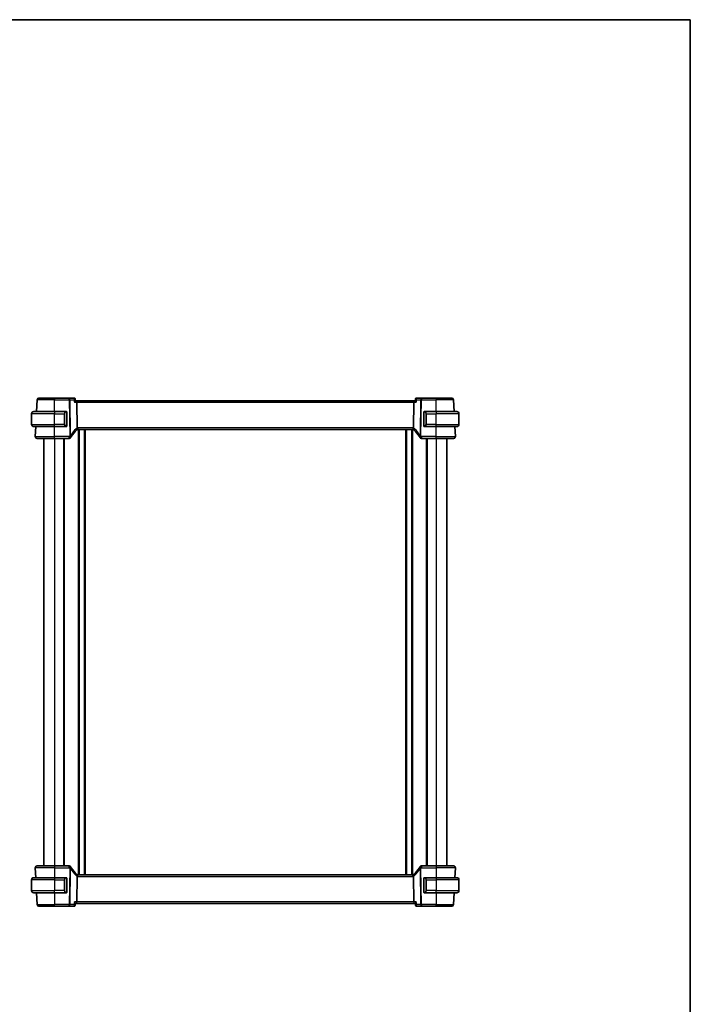
# Model space of a CAD drawing. Units: millimetres. Extents: x 0 to 6296, y 0 to 1124.
# Drawn here: x 2364 to 2747, y 562 to 1124 of the extents above; entities that cross this region are included whole.
import ezdxf

# ---------------------------------------------------------------- set-up
doc = ezdxf.new("R2010")
doc.units = ezdxf.units.MM
for name, color, linetype, lineweight in [('Border (ISO)', 7, 'Continuous', 35), ('Visible (ISO)', 7, 'Continuous', 35), ('Visible Narrow (ISO)', 7, 'Continuous', 25)]:
    doc.layers.add(name, color=color, linetype=linetype, lineweight=lineweight)

# ---------------------------------------------------------------- blocks, each defined once
blk = doc.blocks.new('図面枠 tk図枠')
at = {"layer": 'Border (ISO)'}
for p, q in [((14.5, 289), (405.5, 289)), ((405.5, 289), (405.5, 8))]:
    blk.add_line(p, q, dxfattribs=at)

msp = doc.modelspace()

# ---------------------------------------------------------------- linework, layer by layer
at = {"layer": 'Visible (ISO)'}
for p, q in [((2373.7216, 900.4035), (2374.0755, 907.1558)), ((2375.0741, 908.1035), (2383.9197, 908.1035)), ((2392.4112, 908.1035), (2383.9197, 908.1035)), ((2395.1723, 908.1035), (2392.4112, 908.1035)), ((2395.7091, 907.6075), (2395.8102, 906.5191)), ((2396.4297, 906.6035), (2395.8024, 906.6035)), ((2589.4098, 906.6035), (2396.4297, 906.6035)), ((2396.6655, 905.6558), (2396.8454, 891.1137)), ((2589.174, 905.6558), (2588.9941, 891.1137)), ((2590.0371, 906.6035), (2589.4098, 906.6035)), ((2590.1304, 907.6075), (2590.0293, 906.5191)), ((2593.4283, 908.1035), (2590.6672, 908.1035)), ((2601.9197, 908.1035), (2593.4283, 908.1035)), ((2601.9197, 908.1035), (2610.7654, 908.1035)), ((2612.1179, 900.4035), (2611.764, 907.1558)), ((2370.9197, 893.0535), (2370.9197, 899.1535)), ((2372.1697, 900.4035), (2383.9197, 900.4035)), ((2390.6243, 900.4035), (2383.9197, 900.4035)), ((2390.9197, 892.1766), (2390.9197, 900.0304)), ((2594.9197, 900.0304), (2594.9197, 892.1766)), ((2601.9197, 900.4035), (2595.2152, 900.4035)), ((2601.9197, 900.4035), (2613.6697, 900.4035)), ((2614.9197, 893.0535), (2614.9197, 899.1535)), ((2383.9197, 891.8035), (2372.1697, 891.8035)), ((2372.9749, 886.1558), (2373.2709, 891.8035)), ((2383.9197, 891.8035), (2390.6243, 891.8035)), ((2397.2538, 890.1035), (2588.5857, 890.1035)), ((2397.7197, 890.1035), (2397.7197, 636.1035)), ((2401.1197, 890.1035), (2401.1197, 636.1035)), ((2584.7197, 890.1035), (2584.7197, 636.1035)), ((2588.1197, 890.1035), (2588.1197, 636.1035)), ((2595.2152, 891.8035), (2601.9197, 891.8035)), ((2613.6697, 891.8035), (2601.9197, 891.8035)), ((2612.8646, 886.1558), (2612.5686, 891.8035)), ((2383.9197, 885.1035), (2373.9735, 885.1035)), ((2377.9197, 885.1035), (2377.9197, 641.1035)), ((2383.9197, 885.1035), (2392.3411, 885.1035)), ((2389.4197, 885.1035), (2389.4197, 641.1035)), ((2593.4984, 885.1035), (2601.9197, 885.1035)), ((2596.4197, 885.1035), (2596.4197, 641.1035)), ((2611.866, 885.1035), (2601.9197, 885.1035)), ((2607.9197, 885.1035), (2607.9197, 641.1035)), ((2373.9735, 641.1035), (2383.9197, 641.1035)), ((2392.3411, 641.1035), (2383.9197, 641.1035)), ((2601.9197, 641.1035), (2593.4984, 641.1035)), ((2601.9197, 641.1035), (2611.866, 641.1035)), ((2372.9749, 640.0512), (2373.2709, 634.4035)), ((2396.8454, 635.0933), (2396.6655, 620.5512)), ((2588.5857, 636.1035), (2397.2538, 636.1035)), ((2588.9941, 635.0933), (2589.174, 620.5512)), ((2612.8646, 640.0512), (2612.5686, 634.4035)), ((2370.9197, 633.1535), (2370.9197, 627.0535)), ((2372.1697, 634.4035), (2383.9197, 634.4035)), ((2390.6243, 634.4035), (2383.9197, 634.4035)), ((2390.9197, 626.1766), (2390.9197, 634.0304)), ((2594.9197, 634.0304), (2594.9197, 626.1766)), ((2601.9197, 634.4035), (2595.2152, 634.4035)), ((2601.9197, 634.4035), (2613.6697, 634.4035)), ((2614.9197, 633.1535), (2614.9197, 627.0535)), ((2383.9197, 625.8035), (2372.1697, 625.8035)), ((2373.7216, 625.8035), (2374.0755, 619.0512)), ((2383.9197, 625.8035), (2390.6243, 625.8035)), ((2595.2152, 625.8035), (2601.9197, 625.8035)), ((2613.6697, 625.8035), (2601.9197, 625.8035)), ((2612.1179, 625.8035), (2611.764, 619.0512)), ((2383.9197, 618.1035), (2375.0741, 618.1035)), ((2383.9197, 618.1035), (2392.4112, 618.1035)), ((2392.4112, 618.1035), (2395.1723, 618.1035)), ((2395.7091, 618.5995), (2395.8102, 619.6879)), ((2395.8024, 619.6035), (2396.4297, 619.6035)), ((2396.4297, 619.6035), (2589.4098, 619.6035)), ((2589.4098, 619.6035), (2590.0371, 619.6035)), ((2590.1304, 618.5995), (2590.0293, 619.6879)), ((2590.6672, 618.1035), (2593.4283, 618.1035)), ((2593.4283, 618.1035), (2601.9197, 618.1035)), ((2610.7654, 618.1035), (2601.9197, 618.1035))]:
    msp.add_line(p, q, dxfattribs=at)
for centre, radius, start, end in [((2375.0741, 907.1035), 1, 90, 177), ((2610.7654, 907.1035), 1, 3, 90), ((2372.1697, 899.1535), 1.25, 90, 180), ((2390.7197, 900.2035), 0.2, 0, 90), ((2595.1197, 900.2035), 0.2, 90, 180), ((2613.6697, 899.1535), 1.25, 0, 90), ((2372.1697, 893.0535), 1.25, 180, 270), ((2390.7197, 892.0035), 0.2, 270, 0), ((2410.4004, 875.3862), 20, 133.782959, 147.625696), ((2397.2538, 889.1035), 1, 108.763146, 133.782959), ((2397.2538, 889.1035), 1, 90, 108.763146), ((2588.5857, 889.1035), 1, 71.236854, 90), ((2588.5857, 889.1035), 1, 46.217041, 71.236854), ((2575.4391, 875.3862), 20, 32.374304, 46.217041), ((2595.1197, 892.0035), 0.2, 180, 270), ((2613.6697, 893.0535), 1.25, 270, 0), ((2373.9735, 886.1035), 1, 177, 270), ((2392.3411, 886.1035), 1, 270, 329.312838), ((2410.4004, 875.3862), 20, 147.625696, 149.312838), ((2575.4391, 875.3862), 20, 30.687162, 32.374304), ((2593.4984, 886.1035), 1, 210.687162, 270), ((2611.866, 886.1035), 1, 270, 3), ((2373.9735, 640.1035), 1, 90, 183), ((2392.3411, 640.1035), 1, 30.687162, 90), ((2410.4004, 650.8209), 20, 210.687162, 212.374304), ((2575.4391, 650.8209), 20, 327.625696, 329.312838), ((2593.4984, 640.1035), 1, 90, 149.312838), ((2611.866, 640.1035), 1, 357, 90), ((2410.4004, 650.8209), 20, 212.374304, 226.217041), ((2397.2538, 637.1035), 1, 226.217041, 251.236854), ((2397.2538, 637.1035), 1, 251.236854, 270), ((2588.5857, 637.1035), 1, 270, 288.763146), ((2588.5857, 637.1035), 1, 288.763146, 313.782959), ((2575.4391, 650.8209), 20, 313.782959, 327.625696), ((2372.1697, 633.1535), 1.25, 90, 180), ((2390.7197, 634.2035), 0.2, 0, 90), ((2595.1197, 634.2035), 0.2, 90, 180), ((2613.6697, 633.1535), 1.25, 0, 90), ((2372.1697, 627.0535), 1.25, 180, 270), ((2390.7197, 626.0035), 0.2, 270, 0), ((2595.1197, 626.0035), 0.2, 180, 270), ((2613.6697, 627.0535), 1.25, 270, 0), ((2375.0741, 619.1035), 1, 183, 270), ((2610.7654, 619.1035), 1, 270, 357)]:
    msp.add_arc(centre, radius, start, end, dxfattribs=at)
for centre, major_axis, start_param, end_param in [((2396.4297, 905.6035), (0, -1), 1.6231562, 3.14159265), ((2589.4098, 905.6035), (0, 1), 0, 1.51843645), ((2396.4297, 620.6035), (0, -1), 0, 1.51843645), ((2589.4098, 620.6035), (0, 1), 1.6231562, 3.14159265)]:
    msp.add_ellipse(centre, major_axis=major_axis, ratio=0.23606798, start_param=start_param, end_param=end_param, dxfattribs=at)
for points, knots in [([(2395.484, 908.003), (2395.4702, 908.0129), (2395.455, 908.0227), (2395.4219, 908.0417), (2395.4038, 908.0509), (2395.3647, 908.0678), (2395.3436, 908.0756), (2395.2985, 908.0888), (2395.2745, 908.0942), (2395.2246, 908.1015), (2395.1986, 908.1035), (2395.1723, 908.1035)], [0, 0, 0, 0, 0.00183350109, 0.00183350109, 0.00366700217, 0.00366700217, 0.00550050326, 0.00550050326, 0.00733400434, 0.00733400434, 0.00916750543, 0.00916750543, 0.00916750543, 0.00916750543]), ([(2395.3376, 905.6558), (2395.3387, 905.6573), (2395.3399, 905.6588), (2395.4151, 905.7524), (2395.4837, 905.8441), (2395.6032, 906.0184), (2395.6551, 906.1018), (2395.7497, 906.2763), (2395.7876, 906.3654), (2395.8098, 906.4682), (2395.8124, 906.4957), (2395.8102, 906.5191)], [-0.162532224, -0.162532224, -0.162532224, -0.162532224, -0.161928117, -0.161928117, -0.124525343, -0.124525343, -0.088392699, -0.088392699, -0.043687811, -0.043687811, -0.024726267, -0.024726267, -0.024726267, -0.024726267]), ([(2395.7091, 907.6075), (2395.7071, 907.6293), (2395.7037, 907.6528), (2395.6925, 907.7031), (2395.6848, 907.73), (2395.663, 907.7863), (2395.649, 907.8156), (2395.6135, 907.874), (2395.5919, 907.903), (2395.5421, 907.9569), (2395.5139, 907.9817), (2395.484, 908.003)], [-0.0122601889, -0.0122601889, -0.0122601889, -0.0122601889, -0.0098081511, -0.0098081511, -0.0073561133, -0.0073561133, -0.0049040755, -0.0049040755, -0.0024520378, -0.0024520378, 0, 0, 0, 0]), ([(2590.0293, 906.5191), (2590.0285, 906.5105), (2590.0283, 906.5013), (2590.0314, 906.4355), (2590.0544, 906.3627), (2590.131, 906.1939), (2590.1872, 906.0958), (2590.3244, 905.8865), (2590.4073, 905.7736), (2590.4995, 905.6588), (2590.5007, 905.6573), (2590.5019, 905.6558)], [-0.138247812, -0.138247812, -0.138247812, -0.138247812, -0.131239407, -0.131239407, -0.090449059, -0.090449059, -0.046376399, -0.046376399, 0, 0, 0.000608724, 0.000608724, 0.000608724, 0.000608724]), ([(2590.3555, 908.003), (2590.3256, 907.9817), (2590.2974, 907.9569), (2590.2476, 907.903), (2590.226, 907.874), (2590.1905, 907.8156), (2590.1764, 907.7863), (2590.1547, 907.73), (2590.147, 907.7031), (2590.1358, 907.6528), (2590.1324, 907.6293), (2590.1304, 907.6075)], [-0.0809320582, -0.0809320582, -0.0809320582, -0.0809320582, -0.0784800204, -0.0784800204, -0.0760279827, -0.0760279827, -0.0735759449, -0.0735759449, -0.0711239071, -0.0711239071, -0.0686718694, -0.0686718694, -0.0686718694, -0.0686718694]), ([(2590.6672, 908.1035), (2590.6409, 908.1035), (2590.6149, 908.1015), (2590.565, 908.0942), (2590.541, 908.0888), (2590.4959, 908.0756), (2590.4748, 908.0678), (2590.4356, 908.0509), (2590.4176, 908.0417), (2590.3845, 908.0227), (2590.3693, 908.0129), (2590.3555, 908.003)], [0, 0, 0, 0, 0.00183350109, 0.00183350109, 0.00366700217, 0.00366700217, 0.00550050326, 0.00550050326, 0.00733400434, 0.00733400434, 0.00916750543, 0.00916750543, 0.00916750543, 0.00916750543]), ([(2390.9197, 900.0304), (2390.9197, 900.0996), (2390.9197, 900.1918), (2390.9197, 900.2017), (2390.9197, 900.2034), (2390.9197, 900.2035), (2390.9197, 900.2035)], [0, 0, 0, 0, 0.85253061, 0.85253061, 0.85253061, 1, 1, 1, 1]), ([(2594.9197, 900.2035), (2594.9197, 900.2035), (2594.9197, 900.1432), (2594.9197, 900.0679), (2594.9197, 900.055), (2594.9197, 900.0423), (2594.9197, 900.0304)], [0, 0, 0, 0, 0.85378669, 0.85378669, 0.85378669, 1, 1, 1, 1]), ([(2390.9197, 892.0035), (2390.9197, 892.0035), (2390.9197, 892.0638), (2390.9197, 892.1392), (2390.9197, 892.1521), (2390.9197, 892.1647), (2390.9197, 892.1766)], [0, 0, 0, 0, 0.85378669, 0.85378669, 0.85378669, 1, 1, 1, 1]), ([(2396.8454, 891.1137), (2396.846, 891.0672), (2396.8528, 891.0215), (2396.8665, 890.976), (2396.8668, 890.975), (2396.8671, 890.974)], [-0.5426836161, -0.5426836161, -0.5426836161, -0.5426836161, -0.5211963992, -0.5211963992, -0.5207117404, -0.5207117404, -0.5207117404, -0.5207117404]), ([(2396.9321, 890.0504), (2396.9324, 890.0505), (2396.9328, 890.0506), (2396.9465, 890.0555), (2396.958, 890.0655), (2396.9769, 890.0952), (2396.9843, 890.1146), (2397.0003, 890.1847), (2397.0036, 890.2475), (2396.9942, 890.41), (2396.9803, 890.5105), (2396.9351, 890.7333), (2396.9044, 890.8528), (2396.8671, 890.974)], [-0.149410835, -0.149410835, -0.149410835, -0.149410835, -0.148945584, -0.148945584, -0.130024629, -0.130024629, -0.111660977, -0.111660977, -0.076472501, -0.076472501, -0.038195181, -0.038195181, 0, 0, 0, 0]), ([(2588.9074, 890.0504), (2588.9071, 890.0505), (2588.9067, 890.0506), (2588.8935, 890.0554), (2588.8823, 890.0648), (2588.8636, 890.0931), (2588.856, 890.1119), (2588.8392, 890.1821), (2588.8357, 890.2466), (2588.8455, 890.4112), (2588.8593, 890.5109), (2588.9043, 890.7329), (2588.9351, 890.8526), (2588.9724, 890.974)], [-0.14941647, -0.14941647, -0.14941647, -0.14941647, -0.148946586, -0.148946586, -0.130707111, -0.130707111, -0.112499718, -0.112499718, -0.076213961, -0.076213961, -0.038261464, -0.038261464, 0, 0, 0, 0]), ([(2594.9197, 892.1766), (2594.9197, 892.1074), (2594.9197, 892.0153), (2594.9197, 892.0053), (2594.9197, 892.0036), (2594.9197, 892.0035), (2594.9197, 892.0035)], [0, 0, 0, 0, 0.85253061, 0.85253061, 0.85253061, 1, 1, 1, 1]), ([(2396.9321, 636.1567), (2396.9324, 636.1565), (2396.9328, 636.1564), (2396.946, 636.1516), (2396.9572, 636.1422), (2396.9759, 636.1139), (2396.9835, 636.0951), (2397.0003, 636.0249), (2397.0037, 635.9604), (2396.994, 635.7958), (2396.9802, 635.6961), (2396.9352, 635.4742), (2396.9044, 635.3544), (2396.8671, 635.233)], [-0.14941647, -0.14941647, -0.14941647, -0.14941647, -0.148946586, -0.148946586, -0.130707111, -0.130707111, -0.112499718, -0.112499718, -0.076213961, -0.076213961, -0.038261464, -0.038261464, 0, 0, 0, 0]), ([(2588.9074, 636.1567), (2588.9071, 636.1565), (2588.9067, 636.1564), (2588.893, 636.1515), (2588.8815, 636.1415), (2588.8626, 636.1118), (2588.8551, 636.0925), (2588.8391, 636.0223), (2588.8359, 635.9595), (2588.8453, 635.797), (2588.8592, 635.6965), (2588.9044, 635.4738), (2588.9351, 635.3542), (2588.9724, 635.233)], [-0.149410835, -0.149410835, -0.149410835, -0.149410835, -0.148945584, -0.148945584, -0.130024629, -0.130024629, -0.111660977, -0.111660977, -0.076472501, -0.076472501, -0.038195181, -0.038195181, 0, 0, 0, 0]), ([(2588.9941, 635.0933), (2588.9935, 635.1398), (2588.9867, 635.1855), (2588.973, 635.231), (2588.9727, 635.232), (2588.9724, 635.233)], [-0.5426836161, -0.5426836161, -0.5426836161, -0.5426836161, -0.5211963992, -0.5211963992, -0.5207117404, -0.5207117404, -0.5207117404, -0.5207117404]), ([(2390.9197, 634.0304), (2390.9197, 634.0996), (2390.9197, 634.1918), (2390.9197, 634.2017), (2390.9197, 634.2034), (2390.9197, 634.2035), (2390.9197, 634.2035)], [0, 0, 0, 0, 0.85253061, 0.85253061, 0.85253061, 1, 1, 1, 1]), ([(2594.9197, 634.2035), (2594.9197, 634.2035), (2594.9197, 634.1432), (2594.9197, 634.0679), (2594.9197, 634.055), (2594.9197, 634.0423), (2594.9197, 634.0304)], [0, 0, 0, 0, 0.85378669, 0.85378669, 0.85378669, 1, 1, 1, 1]), ([(2390.9197, 626.0035), (2390.9197, 626.0035), (2390.9197, 626.0638), (2390.9197, 626.1392), (2390.9197, 626.1521), (2390.9197, 626.1647), (2390.9197, 626.1766)], [0, 0, 0, 0, 0.85378669, 0.85378669, 0.85378669, 1, 1, 1, 1]), ([(2594.9197, 626.1766), (2594.9197, 626.1074), (2594.9197, 626.0153), (2594.9197, 626.0053), (2594.9197, 626.0036), (2594.9197, 626.0035), (2594.9197, 626.0035)], [0, 0, 0, 0, 0.85253061, 0.85253061, 0.85253061, 1, 1, 1, 1]), ([(2395.1723, 618.1035), (2395.1986, 618.1035), (2395.2246, 618.1055), (2395.2745, 618.1129), (2395.2985, 618.1182), (2395.3436, 618.1314), (2395.3647, 618.1392), (2395.4038, 618.1562), (2395.4219, 618.1653), (2395.455, 618.1844), (2395.4702, 618.1942), (2395.484, 618.204)], [0, 0, 0, 0, 0.00183350109, 0.00183350109, 0.00366700217, 0.00366700217, 0.00550050326, 0.00550050326, 0.00733400434, 0.00733400434, 0.00916750543, 0.00916750543, 0.00916750543, 0.00916750543]), ([(2395.8102, 619.6879), (2395.811, 619.6965), (2395.8112, 619.7057), (2395.8081, 619.7716), (2395.7851, 619.8443), (2395.7085, 620.0131), (2395.6522, 620.1113), (2395.5151, 620.3205), (2395.4322, 620.4334), (2395.3399, 620.5482), (2395.3387, 620.5497), (2395.3376, 620.5512)], [-0.138247812, -0.138247812, -0.138247812, -0.138247812, -0.131239406, -0.131239406, -0.090449059, -0.090449059, -0.046376399, -0.046376399, 0, 0, 0.000608724, 0.000608724, 0.000608724, 0.000608724]), ([(2395.484, 618.204), (2395.5139, 618.2253), (2395.5421, 618.2501), (2395.5919, 618.304), (2395.6135, 618.333), (2395.649, 618.3914), (2395.663, 618.4208), (2395.6848, 618.477), (2395.6925, 618.5039), (2395.7037, 618.5542), (2395.7071, 618.5777), (2395.7091, 618.5995)], [-0.0809320582, -0.0809320582, -0.0809320582, -0.0809320582, -0.0784800204, -0.0784800204, -0.0760279827, -0.0760279827, -0.0735759449, -0.0735759449, -0.0711239071, -0.0711239071, -0.0686718694, -0.0686718694, -0.0686718694, -0.0686718694]), ([(2590.5019, 620.5512), (2590.5007, 620.5497), (2590.4995, 620.5482), (2590.4244, 620.4547), (2590.3558, 620.3629), (2590.2363, 620.1887), (2590.1843, 620.1052), (2590.0898, 619.9308), (2590.0519, 619.8416), (2590.0297, 619.7388), (2590.0271, 619.7113), (2590.0293, 619.6879)], [-0.162532224, -0.162532224, -0.162532224, -0.162532224, -0.161928117, -0.161928117, -0.12452518, -0.12452518, -0.088392388, -0.088392388, -0.043687583, -0.043687583, -0.024726268, -0.024726268, -0.024726268, -0.024726268]), ([(2590.1304, 618.5995), (2590.1324, 618.5777), (2590.1358, 618.5542), (2590.147, 618.5039), (2590.1547, 618.477), (2590.1764, 618.4208), (2590.1905, 618.3914), (2590.226, 618.333), (2590.2476, 618.304), (2590.2974, 618.2501), (2590.3256, 618.2253), (2590.3555, 618.204)], [-0.0122601889, -0.0122601889, -0.0122601889, -0.0122601889, -0.0098081511, -0.0098081511, -0.0073561133, -0.0073561133, -0.0049040755, -0.0049040755, -0.0024520378, -0.0024520378, 0, 0, 0, 0]), ([(2590.3555, 618.204), (2590.3693, 618.1942), (2590.3845, 618.1844), (2590.4176, 618.1653), (2590.4356, 618.1562), (2590.4748, 618.1392), (2590.4959, 618.1314), (2590.541, 618.1182), (2590.565, 618.1129), (2590.6149, 618.1055), (2590.6409, 618.1035), (2590.6672, 618.1035)], [0, 0, 0, 0, 0.00183350109, 0.00183350109, 0.00366700217, 0.00366700217, 0.00550050326, 0.00550050326, 0.00733400434, 0.00733400434, 0.00916750543, 0.00916750543, 0.00916750543, 0.00916750543])]:
    msp.add_open_spline(points, degree=3, knots=knots, dxfattribs=at)
for points in [[(2390.6243, 900.4035), (2390.6265, 900.4035), (2390.6284, 900.4035), (2390.6302, 900.4035)], [(2390.6604, 900.4035), (2390.649, 900.4035), (2390.6382, 900.4035), (2390.6306, 900.4035)], [(2390.6671, 900.4035), (2390.6716, 900.4035), (2390.676, 900.4035), (2390.6801, 900.4035)], [(2390.7197, 900.4035), (2390.7197, 900.4035), (2390.6958, 900.4035), (2390.6713, 900.4035)], [(2595.1682, 900.4035), (2595.1437, 900.4035), (2595.1197, 900.4035), (2595.1197, 900.4035)], [(2595.1594, 900.4035), (2595.1635, 900.4035), (2595.1679, 900.4035), (2595.1724, 900.4035)], [(2595.1894, 900.4035), (2595.1861, 900.4035), (2595.1826, 900.4035), (2595.1791, 900.4035)], [(2595.1859, 900.4035), (2595.1952, 900.4035), (2595.2038, 900.4035), (2595.2152, 900.4035)], [(2390.6536, 891.8035), (2390.6443, 891.8035), (2390.6357, 891.8035), (2390.6243, 891.8035)], [(2390.6501, 891.8035), (2390.6534, 891.8035), (2390.6569, 891.8035), (2390.6604, 891.8035)], [(2390.6801, 891.8035), (2390.676, 891.8035), (2390.6716, 891.8035), (2390.6671, 891.8035)], [(2390.6713, 891.8035), (2390.6958, 891.8035), (2390.7197, 891.8035), (2390.7197, 891.8035)], [(2588.9724, 890.974), (2588.9863, 891.0192), (2588.9935, 891.0659), (2588.9941, 891.1137)], [(2595.1197, 891.8035), (2595.1197, 891.8035), (2595.1437, 891.8035), (2595.1682, 891.8035)], [(2595.1724, 891.8035), (2595.1679, 891.8035), (2595.1635, 891.8035), (2595.1594, 891.8035)], [(2595.1791, 891.8035), (2595.1905, 891.8035), (2595.2012, 891.8035), (2595.2088, 891.8035)], [(2595.2152, 891.8035), (2595.213, 891.8035), (2595.2111, 891.8035), (2595.2093, 891.8035)], [(2396.8671, 635.233), (2396.8532, 635.1878), (2396.846, 635.1411), (2396.8454, 635.0933)], [(2390.6243, 634.4035), (2390.6265, 634.4035), (2390.6284, 634.4035), (2390.6302, 634.4035)], [(2390.6604, 634.4035), (2390.649, 634.4035), (2390.6382, 634.4035), (2390.6306, 634.4035)], [(2390.6671, 634.4035), (2390.6716, 634.4035), (2390.676, 634.4035), (2390.6801, 634.4035)], [(2390.7197, 634.4035), (2390.7197, 634.4035), (2390.6958, 634.4035), (2390.6713, 634.4035)], [(2595.1682, 634.4035), (2595.1437, 634.4035), (2595.1197, 634.4035), (2595.1197, 634.4035)], [(2595.1594, 634.4035), (2595.1635, 634.4035), (2595.1679, 634.4035), (2595.1724, 634.4035)], [(2595.1894, 634.4035), (2595.1861, 634.4035), (2595.1826, 634.4035), (2595.1791, 634.4035)], [(2595.1859, 634.4035), (2595.1952, 634.4035), (2595.2038, 634.4035), (2595.2152, 634.4035)], [(2390.6536, 625.8035), (2390.6443, 625.8035), (2390.6357, 625.8035), (2390.6243, 625.8035)], [(2390.6501, 625.8035), (2390.6534, 625.8035), (2390.6569, 625.8035), (2390.6604, 625.8035)], [(2390.6801, 625.8035), (2390.676, 625.8035), (2390.6716, 625.8035), (2390.6671, 625.8035)], [(2390.6713, 625.8035), (2390.6958, 625.8035), (2390.7197, 625.8035), (2390.7197, 625.8035)], [(2595.1197, 625.8035), (2595.1197, 625.8035), (2595.1437, 625.8035), (2595.1682, 625.8035)], [(2595.1724, 625.8035), (2595.1679, 625.8035), (2595.1635, 625.8035), (2595.1594, 625.8035)], [(2595.1791, 625.8035), (2595.1905, 625.8035), (2595.2012, 625.8035), (2595.2088, 625.8035)], [(2595.2152, 625.8035), (2595.213, 625.8035), (2595.2111, 625.8035), (2595.2093, 625.8035)]]:
    msp.add_open_spline(points, degree=3, dxfattribs=at)
at = {"layer": 'Visible Narrow (ISO)'}
for p, q in [((2383.9197, 907.1558), (2374.0755, 907.1558)), ((2383.9197, 908.1035), (2383.9197, 907.1558)), ((2383.9197, 907.1558), (2392.4112, 907.1558)), ((2383.9197, 900.4035), (2383.9197, 907.1558)), ((2392.4112, 907.1558), (2392.4112, 908.1035)), ((2392.4112, 907.1558), (2392.6645, 886.6829)), ((2392.8578, 907.1558), (2395.1982, 907.1558)), ((2393.1111, 886.6829), (2392.8578, 907.1558)), ((2395.3376, 905.6558), (2396.6655, 905.6558)), ((2396.6655, 905.6558), (2589.174, 905.6558)), ((2589.174, 905.6558), (2590.5019, 905.6558)), ((2590.6413, 907.1558), (2592.9817, 907.1558)), ((2592.9817, 907.1558), (2592.7284, 886.6829)), ((2593.175, 886.6829), (2593.4283, 907.1558)), ((2593.4283, 908.1035), (2593.4283, 907.1558)), ((2593.4283, 907.1558), (2601.9197, 907.1558)), ((2601.9197, 908.1035), (2601.9197, 907.1558)), ((2611.764, 907.1558), (2601.9197, 907.1558)), ((2601.9197, 900.4035), (2601.9197, 907.1558)), ((2383.9197, 899.1535), (2370.9197, 899.1535)), ((2383.9197, 900.4035), (2383.9197, 899.1535)), ((2383.9197, 899.1535), (2389.5869, 899.1535)), ((2383.9197, 893.0535), (2383.9197, 899.1535)), ((2389.5869, 899.1535), (2389.7283, 899.1535)), ((2389.5869, 899.1535), (2389.5869, 893.0535)), ((2389.7283, 893.0535), (2389.7283, 899.1535)), ((2390.8612, 900.0304), (2390.9197, 900.0304)), ((2390.8612, 900.0304), (2390.8612, 892.1766)), ((2594.9197, 900.0304), (2594.9783, 900.0304)), ((2594.9783, 892.1766), (2594.9783, 900.0304)), ((2596.2526, 899.1535), (2596.1112, 899.1535)), ((2596.1112, 899.1535), (2596.1112, 893.0535)), ((2596.2526, 899.1535), (2601.9197, 899.1535)), ((2596.2526, 893.0535), (2596.2526, 899.1535)), ((2601.9197, 900.4035), (2601.9197, 899.1535)), ((2614.9197, 899.1535), (2601.9197, 899.1535)), ((2601.9197, 893.0535), (2601.9197, 899.1535)), ((2370.9197, 893.0535), (2383.9197, 893.0535)), ((2389.5869, 893.0535), (2383.9197, 893.0535)), ((2383.9197, 891.8035), (2383.9197, 893.0535)), ((2383.9197, 886.1558), (2383.9197, 891.8035)), ((2389.5869, 893.0535), (2389.7283, 893.0535)), ((2390.9197, 892.1766), (2390.8612, 892.1766)), ((2397.2538, 891.1558), (2397.2538, 890.1035)), ((2588.5857, 891.1558), (2397.2538, 891.1558)), ((2397.4197, 890.1035), (2397.4197, 636.1035)), ((2398.0197, 890.1035), (2398.0197, 636.1035)), ((2400.8197, 890.1035), (2400.8197, 636.1035)), ((2401.4197, 890.1035), (2401.4197, 636.1035)), ((2584.4197, 890.1035), (2584.4197, 636.1035)), ((2585.0197, 890.1035), (2585.0197, 636.1035)), ((2587.8197, 890.1035), (2587.8197, 636.1035)), ((2588.4197, 890.1035), (2588.4197, 636.1035)), ((2588.5857, 891.1558), (2588.5857, 890.1035)), ((2594.9783, 892.1766), (2594.9197, 892.1766)), ((2596.2526, 893.0535), (2596.1112, 893.0535)), ((2601.9197, 893.0535), (2596.2526, 893.0535)), ((2601.9197, 891.8035), (2601.9197, 893.0535)), ((2601.9197, 893.0535), (2614.9197, 893.0535)), ((2601.9197, 886.1558), (2601.9197, 891.8035)), ((2372.9749, 886.1558), (2383.9197, 886.1558)), ((2383.9197, 885.1035), (2383.9197, 886.1558)), ((2392.3411, 886.1558), (2383.9197, 886.1558)), ((2383.9197, 885.1035), (2383.9197, 641.1035)), ((2389.1197, 885.1035), (2389.1197, 641.1035)), ((2392.3411, 885.1035), (2392.3411, 886.1558)), ((2593.4984, 886.1558), (2593.4984, 885.1035)), ((2601.9197, 886.1558), (2593.4984, 886.1558)), ((2596.7197, 885.1035), (2596.7197, 641.1035)), ((2601.9197, 885.1035), (2601.9197, 886.1558)), ((2601.9197, 886.1558), (2612.8646, 886.1558)), ((2601.9197, 885.1035), (2601.9197, 641.1035)), ((2383.9197, 641.1035), (2383.9197, 640.0512)), ((2392.3411, 640.0512), (2392.3411, 641.1035)), ((2593.4984, 641.1035), (2593.4984, 640.0512)), ((2601.9197, 641.1035), (2601.9197, 640.0512)), ((2383.9197, 640.0512), (2372.9749, 640.0512)), ((2383.9197, 640.0512), (2392.3411, 640.0512)), ((2383.9197, 640.0512), (2383.9197, 634.4035)), ((2392.6645, 639.5241), (2392.4112, 619.0512)), ((2392.8578, 619.0512), (2393.1111, 639.5241)), ((2397.2538, 635.0512), (2397.2538, 636.1035)), ((2397.2538, 635.0512), (2588.5857, 635.0512)), ((2588.5857, 635.0512), (2588.5857, 636.1035)), ((2592.7284, 639.5241), (2592.9817, 619.0512)), ((2593.4283, 619.0512), (2593.175, 639.5241)), ((2593.4984, 640.0512), (2601.9197, 640.0512)), ((2612.8646, 640.0512), (2601.9197, 640.0512)), ((2601.9197, 640.0512), (2601.9197, 634.4035)), ((2383.9197, 633.1535), (2370.9197, 633.1535)), ((2383.9197, 634.4035), (2383.9197, 633.1535)), ((2383.9197, 633.1535), (2389.5869, 633.1535)), ((2383.9197, 633.1535), (2383.9197, 627.0535)), ((2389.5869, 633.1535), (2389.7283, 633.1535)), ((2389.5869, 633.1535), (2389.5869, 627.0535)), ((2389.7283, 627.0535), (2389.7283, 633.1535)), ((2390.8612, 634.0304), (2390.9197, 634.0304)), ((2390.8612, 634.0304), (2390.8612, 626.1766)), ((2594.9197, 634.0304), (2594.9783, 634.0304)), ((2594.9783, 626.1766), (2594.9783, 634.0304)), ((2596.2526, 633.1535), (2596.1112, 633.1535)), ((2596.1112, 633.1535), (2596.1112, 627.0535)), ((2596.2526, 627.0535), (2596.2526, 633.1535)), ((2596.2526, 633.1535), (2601.9197, 633.1535)), ((2601.9197, 634.4035), (2601.9197, 633.1535)), ((2614.9197, 633.1535), (2601.9197, 633.1535)), ((2601.9197, 633.1535), (2601.9197, 627.0535)), ((2370.9197, 627.0535), (2383.9197, 627.0535)), ((2389.5869, 627.0535), (2383.9197, 627.0535)), ((2383.9197, 625.8035), (2383.9197, 627.0535)), ((2383.9197, 625.8035), (2383.9197, 619.0512)), ((2389.5869, 627.0535), (2389.7283, 627.0535)), ((2390.9197, 626.1766), (2390.8612, 626.1766)), ((2594.9783, 626.1766), (2594.9197, 626.1766)), ((2596.2526, 627.0535), (2596.1112, 627.0535)), ((2601.9197, 627.0535), (2596.2526, 627.0535)), ((2601.9197, 625.8035), (2601.9197, 627.0535)), ((2601.9197, 627.0535), (2614.9197, 627.0535)), ((2601.9197, 625.8035), (2601.9197, 619.0512)), ((2374.0755, 619.0512), (2383.9197, 619.0512)), ((2383.9197, 618.1035), (2383.9197, 619.0512)), ((2392.4112, 619.0512), (2383.9197, 619.0512)), ((2392.4112, 618.1035), (2392.4112, 619.0512)), ((2395.1982, 619.0512), (2392.8578, 619.0512)), ((2396.6655, 620.5512), (2395.3376, 620.5512)), ((2589.174, 620.5512), (2396.6655, 620.5512)), ((2590.5019, 620.5512), (2589.174, 620.5512)), ((2592.9817, 619.0512), (2590.6413, 619.0512)), ((2593.4283, 619.0512), (2593.4283, 618.1035)), ((2601.9197, 619.0512), (2593.4283, 619.0512)), ((2601.9197, 618.1035), (2601.9197, 619.0512)), ((2601.9197, 619.0512), (2611.764, 619.0512))]:
    msp.add_line(p, q, dxfattribs=at)
for centre, radius, start, end in [((2390.7783, 899.1535), 1.05, 95.978249, 180), ((2595.0612, 899.1535), 1.05, 0, 84.021751), ((2390.7783, 893.0535), 1.05, 180, 264.021751), ((2410.847, 875.4385), 21, 133.782959, 147.625696), ((2397.7004, 889.1558), 2, 114.622183, 133.782959), ((2397.2538, 889.1558), 2, 90, 101.78158), ((2588.5857, 889.1558), 2, 78.21842, 90), ((2588.1391, 889.1558), 2, 46.217041, 65.377817), ((2574.9925, 875.4385), 21, 32.374304, 46.217041), ((2595.0612, 893.0535), 1.05, 275.978249, 0), ((2410.4004, 875.4385), 21, 147.625696, 149.312838), ((2575.4391, 875.4385), 21, 30.687162, 32.374304), ((2410.4004, 650.7685), 21, 210.687162, 212.374304), ((2410.847, 650.7685), 21, 212.374304, 226.217041), ((2397.7004, 637.0512), 2, 226.217041, 245.377817), ((2397.2538, 637.0512), 2, 258.21842, 270), ((2588.5857, 637.0512), 2, 270, 281.78158), ((2588.1391, 637.0512), 2, 294.622183, 313.782959), ((2574.9925, 650.7685), 21, 313.782959, 327.625696), ((2575.4391, 650.7685), 21, 327.625696, 329.312838), ((2390.7783, 633.1535), 1.05, 95.978249, 180), ((2595.0612, 633.1535), 1.05, 0, 84.021751), ((2390.7783, 627.0535), 1.05, 180, 264.021751), ((2595.0612, 627.0535), 1.05, 275.978249, 0)]:
    msp.add_arc(centre, radius, start, end, dxfattribs=at)
for centre, major_axis, ratio, start_param, end_param in [((2392.4112, 907.1035), (0, 1), 0.4472136, 4.76474886, 6.28318531), ((2392.4112, 907.1035), (0.9999, 0.0124), 0.05233196, 1.1071483, 1.57014889), ((2395.1942, 907.5955), (0.2898, 0.4075), 0.95379632, 0, 0.55849033), ((2590.6452, 907.5955), (-0.2898, 0.4075), 0.95379632, 5.72469498, 6.28318531), ((2593.4283, 907.1035), (0, 1), 0.4472136, 0, 1.51843645), ((2593.4283, 907.1035), (0.9999, -0.0124), 0.05233196, 1.57144377, 2.03444435), ((2390.6369, 899.1535), (0, -1.25), 0.84, 3.24593277, 4.71238898), ((2390.5275, 900.1978), (-0.0208, 0.1989), 0.70517612, 4.63867644, 6.13576022), ((2595.3119, 900.1978), (0.0208, 0.1989), 0.70517612, 0.14742509, 1.64450887), ((2595.2026, 899.1535), (0, 1.25), 0.84, 4.71238898, 6.17884519), ((2390.6369, 893.0535), (0, -1.25), 0.84, 4.71238898, 6.17884519), ((2390.5275, 892.0092), (-0.0208, -0.1989), 0.70517612, 0.14742509, 1.64450887), ((2395.8699, 890.5474), (0.6919, -0.722), 0.37261087, 0, 1.29612462), ((2589.9696, 890.5474), (-0.6919, -0.722), 0.37261087, 4.98706069, 6.28318531), ((2595.3119, 892.0092), (0.0208, -0.1989), 0.70517612, 4.63867644, 6.13576022), ((2595.2026, 893.0535), (0, 1.25), 0.84, 3.24593277, 4.71238898), ((2392.3411, 886.1035), (0.86, -0.5104), 0.04502324, 0, 1.59750917), ((2392.6645, 886.6306), (-0.9999, -0.0124), 0.05233196, 4.24874095, 4.71174154), ((2392.6645, 886.6306), (0.8446, -0.5354), 0.04421865, 0, 1.59882318), ((2392.6645, 886.6306), (0.8446, -0.5354), 0.30236271, 0, 1.21412014), ((2593.175, 886.6306), (-0.8446, -0.5354), 0.30236271, 5.06906516, 6.28318531), ((2593.175, 886.6306), (-0.8446, -0.5354), 0.04421865, 4.68436212, 6.28318531), ((2593.4984, 886.1035), (-0.86, -0.5104), 0.04502324, 4.68567614, 6.28318531), ((2593.175, 886.6306), (-0.9999, 0.0124), 0.05233196, 4.71303642, 5.17603701), ((2392.3411, 640.1035), (0.86, 0.5104), 0.04502324, 4.68567614, 6.28318531), ((2593.4984, 640.1035), (-0.86, 0.5104), 0.04502324, 0, 1.59750917), ((2392.6645, 639.5765), (0.8446, 0.5354), 0.04421865, 4.68436212, 6.28318531), ((2392.6645, 639.5765), (0.9999, -0.0124), 0.05233196, 4.71303642, 5.17603701), ((2392.6645, 639.5765), (0.8446, 0.5354), 0.30236271, 5.06906516, 6.28318531), ((2395.8699, 635.6596), (0.6919, 0.722), 0.37261087, 4.98706069, 6.28318531), ((2589.9696, 635.6596), (-0.6919, 0.722), 0.37261087, 0, 1.29612462), ((2593.175, 639.5765), (-0.8446, 0.5354), 0.30236271, 0, 1.21412014), ((2593.175, 639.5765), (-0.8446, 0.5354), 0.04421865, 0, 1.59882318), ((2593.175, 639.5765), (0.9999, 0.0124), 0.05233196, 4.24874095, 4.71174154), ((2390.6369, 633.1535), (0, -1.25), 0.84, 3.24593277, 4.71238898), ((2390.5275, 634.1978), (-0.0208, 0.1989), 0.70517612, 4.63867644, 6.13576022), ((2595.3119, 634.1978), (0.0208, 0.1989), 0.70517612, 0.14742509, 1.64450887), ((2595.2026, 633.1535), (0, 1.25), 0.84, 4.71238898, 6.17884519), ((2390.6369, 627.0535), (0, -1.25), 0.84, 4.71238898, 6.17884519), ((2390.5275, 626.0092), (-0.0208, -0.1989), 0.70517612, 0.14742509, 1.64450887), ((2595.3119, 626.0092), (0.0208, -0.1989), 0.70517612, 4.63867644, 6.13576022), ((2595.2026, 627.0535), (0, 1.25), 0.84, 3.24593277, 4.71238898), ((2392.4112, 619.1035), (0, -1), 0.4472136, 0, 1.51843645), ((2392.4112, 619.1035), (-0.9999, 0.0124), 0.05233196, 1.57144377, 2.03444435), ((2395.1942, 618.6115), (0.2898, -0.4075), 0.95379632, 5.72469498, 6.28318531), ((2590.6452, 618.6115), (-0.2898, -0.4075), 0.95379632, 0, 0.55849033), ((2593.4283, 619.1035), (-0.9999, -0.0124), 0.05233196, 1.1071483, 1.57014889), ((2593.4283, 619.1035), (0, -1), 0.4472136, 4.76474886, 6.28318531)]:
    msp.add_ellipse(centre, major_axis=major_axis, ratio=ratio, start_param=start_param, end_param=end_param, dxfattribs=at)
for points, knots in [([(2395.1723, 908.1035), (2395.1825, 908.1035), (2395.1928, 908.1022), (2395.2134, 908.0969), (2395.2237, 908.0929), (2395.2341, 908.0875)], [-0.00916750543, -0.00916750543, -0.00916750543, -0.00916750543, -0.00458375271, -0.00458375271, 0, 0, 0, 0]), ([(2395.2341, 908.0875), (2395.2605, 908.0739), (2395.2823, 908.0515), (2395.3258, 907.9767), (2395.3397, 907.9148), (2395.3488, 907.7516), (2395.3371, 907.6452), (2395.288, 907.4124), (2395.2484, 907.2844), (2395.1982, 907.1558)], [0, 0, 0, 0, 0.0117606966, 0.0117606966, 0.0305778111, 0.0305778111, 0.05504006, 0.05504006, 0.0813427846, 0.0813427846, 0.0813427846, 0.0813427846]), ([(2395.1982, 907.1558), (2395.3072, 907.2251), (2395.4059, 907.2934), (2395.5638, 907.4165), (2395.6258, 907.4721), (2395.6947, 907.5549), (2395.7111, 907.5854), (2395.7091, 907.6075)], [-0.0813427846, -0.0813427846, -0.0813427846, -0.0813427846, -0.05504006, -0.05504006, -0.0305778111, -0.0305778111, -0.0122601889, -0.0122601889, -0.0122601889, -0.0122601889]), ([(2590.1304, 907.6076), (2590.1295, 907.5978), (2590.1322, 907.5863), (2590.1493, 907.5492), (2590.1719, 907.5199), (2590.246, 907.4427), (2590.3069, 907.3909), (2590.4543, 907.2792), (2590.5438, 907.2178), (2590.6413, 907.1558)], [-0.0686718694, -0.0686718694, -0.0686718694, -0.0686718694, -0.0605309409, -0.0605309409, -0.0451552766, -0.0451552766, -0.0231117912, -0.0231117912, 0.0004107264, 0.0004107264, 0.0004107264, 0.0004107264]), ([(2590.6413, 907.1558), (2590.5964, 907.2708), (2590.5599, 907.3857), (2590.5109, 907.5966), (2590.4965, 907.6954), (2590.4937, 907.8445), (2590.4987, 907.9017), (2590.5219, 907.9896), (2590.5374, 908.0234), (2590.5722, 908.0655), (2590.5878, 908.0784), (2590.6054, 908.0875)], [-0.0004107264, -0.0004107264, -0.0004107264, -0.0004107264, 0.0231117912, 0.0231117912, 0.0451552766, 0.0451552766, 0.0605309409, 0.0605309409, 0.0730854746, 0.0730854746, 0.0809320582, 0.0809320582, 0.0809320582, 0.0809320582]), ([(2590.6054, 908.0875), (2590.6158, 908.0929), (2590.6261, 908.0969), (2590.6467, 908.1022), (2590.657, 908.1035), (2590.6672, 908.1035)], [-0.00916750543, -0.00916750543, -0.00916750543, -0.00916750543, -0.00458375271, -0.00458375271, 0, 0, 0, 0]), ([(2390.669, 900.1978), (2390.7363, 900.2049), (2390.8473, 900.1624), (2390.859, 900.0781), (2390.861, 900.0635), (2390.8612, 900.0469), (2390.8612, 900.0304)], [0, 0, 0, 0, 0.85304448, 0.85304448, 0.85304448, 1, 1, 1, 1]), ([(2594.9783, 900.0304), (2594.9783, 900.1084), (2595.0182, 900.1749), (2595.0869, 900.1933), (2595.1168, 900.2013), (2595.1465, 900.2003), (2595.1705, 900.1978)], [0, 0, 0, 0, 0.69625733, 0.69625733, 0.69625733, 1, 1, 1, 1]), ([(2390.8612, 892.1766), (2390.8612, 892.0986), (2390.8213, 892.0322), (2390.7526, 892.0137), (2390.7227, 892.0057), (2390.6929, 892.0067), (2390.669, 892.0092)], [0, 0, 0, 0, 0.69625733, 0.69625733, 0.69625733, 1, 1, 1, 1]), ([(2595.1705, 892.0092), (2595.1032, 892.0022), (2594.9922, 892.0446), (2594.9805, 892.129), (2594.9785, 892.1435), (2594.9783, 892.1601), (2594.9783, 892.1766)], [0, 0, 0, 0, 0.85304448, 0.85304448, 0.85304448, 1, 1, 1, 1]), ([(2390.669, 634.1978), (2390.7363, 634.2049), (2390.8473, 634.1624), (2390.859, 634.0781), (2390.861, 634.0635), (2390.8612, 634.0469), (2390.8612, 634.0304)], [0, 0, 0, 0, 0.85304448, 0.85304448, 0.85304448, 1, 1, 1, 1]), ([(2594.9783, 634.0304), (2594.9783, 634.1084), (2595.0182, 634.1749), (2595.0869, 634.1933), (2595.1168, 634.2013), (2595.1465, 634.2003), (2595.1705, 634.1978)], [0, 0, 0, 0, 0.69625733, 0.69625733, 0.69625733, 1, 1, 1, 1]), ([(2390.8612, 626.1766), (2390.8612, 626.0986), (2390.8213, 626.0322), (2390.7526, 626.0137), (2390.7227, 626.0057), (2390.6929, 626.0067), (2390.669, 626.0092)], [0, 0, 0, 0, 0.69625733, 0.69625733, 0.69625733, 1, 1, 1, 1]), ([(2595.1705, 626.0092), (2595.1032, 626.0022), (2594.9922, 626.0446), (2594.9805, 626.129), (2594.9785, 626.1435), (2594.9783, 626.1601), (2594.9783, 626.1766)], [0, 0, 0, 0, 0.85304448, 0.85304448, 0.85304448, 1, 1, 1, 1]), ([(2395.2341, 618.1195), (2395.2237, 618.1142), (2395.2134, 618.1102), (2395.1928, 618.1048), (2395.1825, 618.1035), (2395.1723, 618.1035)], [-0.00916750543, -0.00916750543, -0.00916750543, -0.00916750543, -0.00458375271, -0.00458375271, 0, 0, 0, 0]), ([(2395.7091, 618.5994), (2395.71, 618.6093), (2395.7073, 618.6207), (2395.6902, 618.6579), (2395.6676, 618.6871), (2395.5935, 618.7643), (2395.5326, 618.8161), (2395.3851, 618.9279), (2395.2957, 618.9893), (2395.1982, 619.0512)], [-0.0686718694, -0.0686718694, -0.0686718694, -0.0686718694, -0.0605309409, -0.0605309409, -0.0451552766, -0.0451552766, -0.0231117912, -0.0231117912, 0.0004107264, 0.0004107264, 0.0004107264, 0.0004107264]), ([(2395.1982, 619.0512), (2395.2431, 618.9362), (2395.2796, 618.8214), (2395.3286, 618.6104), (2395.343, 618.5116), (2395.3458, 618.3625), (2395.3407, 618.3053), (2395.3176, 618.2174), (2395.3021, 618.1836), (2395.2673, 618.1415), (2395.2517, 618.1286), (2395.2341, 618.1195)], [-0.0004107264, -0.0004107264, -0.0004107264, -0.0004107264, 0.0231117912, 0.0231117912, 0.0451552766, 0.0451552766, 0.0605309409, 0.0605309409, 0.0730854746, 0.0730854746, 0.0809320582, 0.0809320582, 0.0809320582, 0.0809320582]), ([(2590.6413, 619.0512), (2590.5323, 618.9819), (2590.4336, 618.9136), (2590.2757, 618.7905), (2590.2137, 618.7349), (2590.1448, 618.6521), (2590.1283, 618.6216), (2590.1304, 618.5995)], [-0.0813427846, -0.0813427846, -0.0813427846, -0.0813427846, -0.05504006, -0.05504006, -0.0305778111, -0.0305778111, -0.0122601889, -0.0122601889, -0.0122601889, -0.0122601889]), ([(2590.6054, 618.1195), (2590.579, 618.1331), (2590.5571, 618.1555), (2590.5137, 618.2303), (2590.4998, 618.2922), (2590.4907, 618.4554), (2590.5024, 618.5618), (2590.5515, 618.7946), (2590.591, 618.9227), (2590.6413, 619.0512)], [0, 0, 0, 0, 0.0117606966, 0.0117606966, 0.0305778111, 0.0305778111, 0.05504006, 0.05504006, 0.0813427846, 0.0813427846, 0.0813427846, 0.0813427846]), ([(2590.6672, 618.1035), (2590.657, 618.1035), (2590.6467, 618.1048), (2590.6261, 618.1102), (2590.6158, 618.1142), (2590.6054, 618.1195)], [-0.00916750543, -0.00916750543, -0.00916750543, -0.00916750543, -0.00458375271, -0.00458375271, 0, 0, 0, 0])]:
    msp.add_open_spline(points, degree=3, knots=knots, dxfattribs=at)
for points in [[(2395.1982, 907.1558), (2395.2446, 906.6558), (2395.2911, 906.1558), (2395.3376, 905.6558)], [(2590.5019, 905.6558), (2590.5484, 906.1558), (2590.5948, 906.6558), (2590.6413, 907.1558)], [(2390.6243, 900.4035), (2390.6155, 900.4035), (2390.538, 900.398), (2390.5275, 900.3967)], [(2595.3119, 900.3967), (2595.3015, 900.398), (2595.224, 900.4035), (2595.2152, 900.4035)], [(2390.5275, 891.8103), (2390.538, 891.809), (2390.6155, 891.8035), (2390.6243, 891.8035)], [(2595.2152, 891.8035), (2595.224, 891.8035), (2595.3015, 891.809), (2595.3119, 891.8103)], [(2390.6243, 634.4035), (2390.6155, 634.4035), (2390.538, 634.398), (2390.5275, 634.3967)], [(2595.3119, 634.3967), (2595.3015, 634.398), (2595.224, 634.4035), (2595.2152, 634.4035)], [(2390.5275, 625.8103), (2390.538, 625.809), (2390.6155, 625.8035), (2390.6243, 625.8035)], [(2595.2152, 625.8035), (2595.224, 625.8035), (2595.3015, 625.809), (2595.3119, 625.8103)], [(2395.3376, 620.5512), (2395.2911, 620.0512), (2395.2446, 619.5512), (2395.1982, 619.0512)], [(2590.6413, 619.0512), (2590.5948, 619.5512), (2590.5484, 620.0512), (2590.5019, 620.5512)]]:
    msp.add_open_spline(points, degree=3, dxfattribs=at)

# ---------------------------------------------------------------- block references
at = {"xscale": 4, "yscale": 4, "zscale": 4}
msp.add_blockref('図面枠 tk図枠', (1125, -32), dxfattribs=at)

doc.saveas('drawing.dxf')
